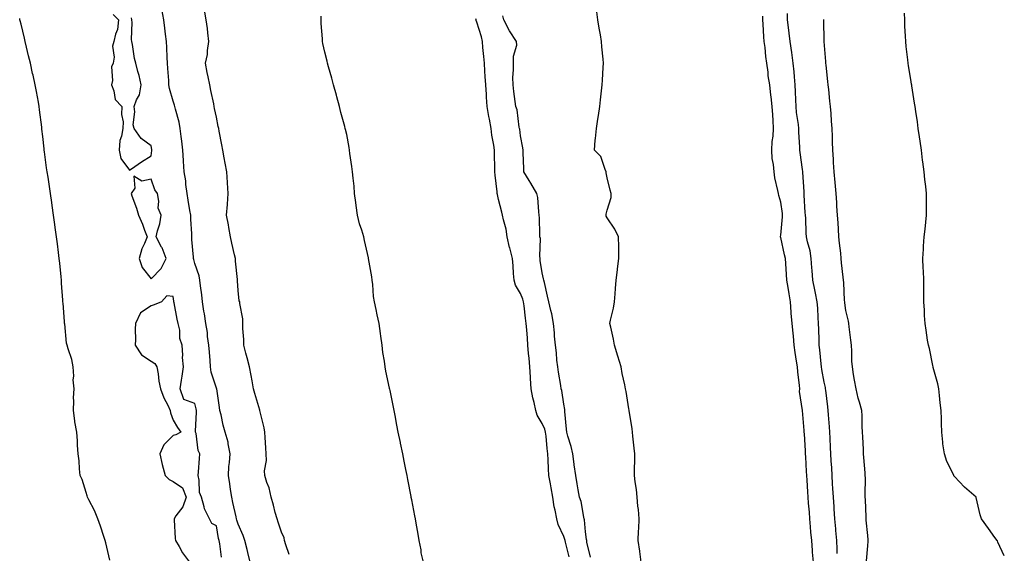
# Model space of a CAD drawing. Units: inches. Extents: x 942083 to 944723, y 7189658 to 7192298.
# Drawn here: x 942497 to 942951, y 7191806 to 7192052 of the extents above; entities that cross this region are included whole.
import ezdxf

# ---------------------------------------------------------------- set-up
doc = ezdxf.new("R2010")
doc.units = ezdxf.units.IN
doc.header["$MEASUREMENT"] = 0
doc.layers.add('Contour_94207189', color=7, linetype='Continuous', true_color=0x9433c5)

msp = doc.modelspace()

# ---------------------------------------------------------------- linework, layer by layer
at = {"layer": 'Contour_94207189'}
for points in [[(942540.52, 7192054.4, 3204), (942543.01, 7192051.92, 3204), (942542.47, 7192047.49, 3204), (942541.51, 7192045.38, 3204), (942540.75, 7192041.92, 3204), (942540.13, 7192039.83, 3204), (942540.9, 7192034.77, 3204), (942540.5, 7192031.92, 3204), (942539.74, 7192030.24, 3204), (942540.11, 7192023.99, 3204), (942539.67, 7192021.92, 3204), (942540.74, 7192019.22, 3204), (942541.36, 7192015.24, 3204), (942544.45, 7192011.92, 3204), (942544.35, 7192008.23, 3204), (942545.12, 7192004.85, 3204), (942544.98, 7192001.92, 3204), (942544.39, 7191998.27, 3204), (942543.63, 7191996.35, 3204), (942543.2, 7191991.92, 3204), (942544.09, 7191987.96, 3204), (942548.05, 7191982.72, 3204), (942550.49, 7191984.36, 3204), (942553.54, 7191986.43, 3204), (942558.05, 7191989.32, 3204), (942558.33, 7191991.65, 3204), (942558.33, 7191991.92, 3204), (942558.29, 7191992.15, 3204), (942558.05, 7191993.8, 3204), (942553.38, 7191997.25, 3204), (942550.21, 7192001.92, 3204), (942549.66, 7192003.54, 3204), (942550.5, 7192009.48, 3204), (942550.09, 7192011.92, 3204), (942551.26, 7192015.12, 3204), (942552.58, 7192017.39, 3204), (942553.37, 7192021.92, 3204), (942552.46, 7192026.33, 3204), (942551.88, 7192028.09, 3204), (942550.89, 7192031.92, 3204), (942550.27, 7192034.13, 3204), (942549.42, 7192040.55, 3204), (942549.11, 7192041.92, 3204), (942548.99, 7192042.86, 3204), (942549.2, 7192050.77, 3204), (942549.09, 7192051.92, 3204), (942548.99, 7192052.86, 3204)], [(942603.66, 7191801.92, 3203), (942602.59, 7191806.47, 3203), (942602.2, 7191807.76, 3203), (942601.12, 7191811.92, 3203), (942600.41, 7191814.28, 3203), (942598.05, 7191819.42, 3203), (942597.44, 7191821.31, 3203), (942597.31, 7191821.92, 3203), (942597.13, 7191822.84, 3203), (942595.56, 7191829.42, 3203), (942595.13, 7191831.92, 3203), (942594.57, 7191835.4, 3203), (942594.21, 7191838.09, 3203), (942593.56, 7191841.92, 3203), (942593.84, 7191846.12, 3203), (942594.03, 7191847.9, 3203), (942594.32, 7191851.92, 3203), (942593.45, 7191856.53, 3203), (942593.44, 7191857.31, 3203), (942592.04, 7191861.92, 3203), (942591.19, 7191865.06, 3203), (942590.18, 7191869.79, 3203), (942589.65, 7191871.92, 3203), (942589.43, 7191873.29, 3203), (942588.19, 7191881.78, 3203), (942588.17, 7191881.92, 3203), (942588.14, 7191882.02, 3203), (942588.05, 7191882.17, 3203), (942585.64, 7191889.52, 3203), (942585.35, 7191891.92, 3203), (942585.11, 7191894.85, 3203), (942584.83, 7191898.7, 3203), (942584.56, 7191901.92, 3203), (942584, 7191905.96, 3203), (942583.91, 7191907.78, 3203), (942583.21, 7191911.92, 3203), (942582.57, 7191916.43, 3203), (942582.31, 7191917.66, 3203), (942581.62, 7191921.92, 3203), (942581.35, 7191925.22, 3203), (942580.72, 7191929.26, 3203), (942580.46, 7191931.92, 3203), (942580.11, 7191933.99, 3203), (942578.05, 7191939.62, 3203), (942577.58, 7191941.45, 3203), (942577.54, 7191941.92, 3203), (942577.5, 7191942.47, 3203), (942576.78, 7191950.65, 3203), (942576.7, 7191951.92, 3203), (942576.66, 7191953.31, 3203), (942576.25, 7191960.12, 3203), (942576.19, 7191961.92, 3203), (942575.85, 7191964.11, 3203), (942575.01, 7191968.89, 3203), (942574.56, 7191971.92, 3203), (942573.97, 7191976, 3203), (942573.9, 7191977.76, 3203), (942573.12, 7191981.92, 3203), (942572.86, 7191986.72, 3203), (942572.84, 7191987.12, 3203), (942572.6, 7191991.92, 3203), (942572.14, 7191996.02, 3203), (942571.8, 7191998.17, 3203), (942571.34, 7192001.92, 3203), (942570.87, 7192004.73, 3203), (942569.18, 7192010.79, 3203), (942568.96, 7192011.92, 3203), (942568.78, 7192012.66, 3203), (942568.05, 7192014.5, 3203), (942566.41, 7192020.28, 3203), (942566.17, 7192021.92, 3203), (942566.06, 7192023.91, 3203), (942565.67, 7192029.54, 3203), (942565.53, 7192031.92, 3203), (942565.33, 7192034.63, 3203), (942565.27, 7192039.13, 3203), (942565.03, 7192041.92, 3203), (942564.6, 7192045.38, 3203), (942564.28, 7192048.15, 3203), (942563.8, 7192051.92, 3203), (942562.97, 7192056.84, 3203)], [(942621.6, 7191805.47, 3202), (942620.06, 7191809.91, 3202), (942619.39, 7191811.92, 3202), (942619.21, 7191813.09, 3202), (942618.05, 7191815.75, 3202), (942616.49, 7191820.36, 3202), (942615.96, 7191821.92, 3202), (942615.18, 7191824.79, 3202), (942614.41, 7191828.29, 3202), (942613.27, 7191831.92, 3202), (942612.38, 7191836.26, 3202), (942611.34, 7191838.64, 3202), (942610.34, 7191841.92, 3202), (942610.16, 7191844.03, 3202), (942611.17, 7191848.81, 3202), (942611.01, 7191851.92, 3202), (942610.78, 7191854.65, 3202), (942610.51, 7191859.46, 3202), (942610.32, 7191861.92, 3202), (942610, 7191863.87, 3202), (942608.05, 7191871.8, 3202), (942608.03, 7191871.9, 3202), (942608.02, 7191871.92, 3202), (942608.01, 7191871.96, 3202), (942605.76, 7191879.63, 3202), (942605.1, 7191881.92, 3202), (942604.45, 7191885.53, 3202), (942604.11, 7191887.99, 3202), (942603.31, 7191891.92, 3202), (942602.25, 7191896.12, 3202), (942601.66, 7191898.31, 3202), (942600.74, 7191901.92, 3202), (942600.69, 7191904.56, 3202), (942600.26, 7191909.71, 3202), (942600.22, 7191911.92, 3202), (942600.18, 7191914.05, 3202), (942598.81, 7191921.16, 3202), (942598.79, 7191921.92, 3202), (942598.56, 7191922.43, 3202), (942598.05, 7191927.23, 3202), (942597.75, 7191931.61, 3202), (942597.73, 7191931.92, 3202), (942597.71, 7191932.27, 3202), (942596.87, 7191940.73, 3202), (942596.79, 7191941.92, 3202), (942596.41, 7191943.56, 3202), (942595.19, 7191949.07, 3202), (942594.52, 7191951.92, 3202), (942593.78, 7191956.18, 3202), (942593.64, 7191957.51, 3202), (942592.75, 7191961.92, 3202), (942593.08, 7191966.88, 3202), (942593.09, 7191966.96, 3202), (942593.44, 7191971.92, 3202), (942593.12, 7191976.86, 3202), (942593.11, 7191976.98, 3202), (942592.77, 7191981.92, 3202), (942592.03, 7191985.9, 3202), (942591.61, 7191988.35, 3202), (942590.98, 7191991.92, 3202), (942590.5, 7191994.36, 3202), (942589.34, 7192000.63, 3202), (942589.09, 7192001.92, 3202), (942588.92, 7192002.78, 3202), (942588.05, 7192007.04, 3202), (942587.22, 7192011.08, 3202), (942587.06, 7192011.92, 3202), (942586.81, 7192013.17, 3202), (942585.54, 7192019.4, 3202), (942585.03, 7192021.92, 3202), (942584.27, 7192025.69, 3202), (942583.85, 7192027.72, 3202), (942583.03, 7192031.92, 3202), (942583.96, 7192036, 3202), (942583.96, 7192037.84, 3202), (942584.6, 7192041.92, 3202), (942584.07, 7192045.9, 3202), (942584.01, 7192047.88, 3202), (942583.32, 7192051.92, 3202), (942582.59, 7192056.45, 3202)], [(942683.45, 7191801.92, 3201), (942682.44, 7191806.31, 3201), (942682.29, 7191807.68, 3201), (942681.5, 7191811.92, 3201), (942680.96, 7191814.83, 3201), (942680.12, 7191819.85, 3201), (942679.76, 7191821.92, 3201), (942679.49, 7191823.35, 3201), (942678.05, 7191830.65, 3201), (942677.82, 7191831.69, 3201), (942677.78, 7191831.92, 3201), (942677.71, 7191832.27, 3201), (942676.21, 7191840.08, 3201), (942675.87, 7191841.92, 3201), (942675.37, 7191844.6, 3201), (942674.59, 7191848.46, 3201), (942673.96, 7191851.92, 3201), (942672.88, 7191856.76, 3201), (942672.81, 7191857.15, 3201), (942671.79, 7191861.92, 3201), (942671.19, 7191865.06, 3201), (942670.33, 7191869.63, 3201), (942669.9, 7191871.92, 3201), (942669.59, 7191873.46, 3201), (942668.05, 7191881.02, 3201), (942667.86, 7191881.74, 3201), (942667.83, 7191881.92, 3201), (942667.78, 7191882.19, 3201), (942666.1, 7191889.97, 3201), (942665.74, 7191891.92, 3201), (942665.4, 7191894.56, 3201), (942664.78, 7191898.64, 3201), (942664.38, 7191901.92, 3201), (942663.77, 7191906.2, 3201), (942663.57, 7191907.43, 3201), (942662.97, 7191911.92, 3201), (942662.06, 7191915.94, 3201), (942661.61, 7191918.37, 3201), (942660.85, 7191921.92, 3201), (942660.47, 7191924.34, 3201), (942660.1, 7191929.87, 3201), (942659.83, 7191931.92, 3201), (942659.63, 7191933.5, 3201), (942658.12, 7191941.86, 3201), (942658.1, 7191941.98, 3201), (942658.05, 7191942.21, 3201), (942656.33, 7191950.2, 3201), (942655.9, 7191951.92, 3201), (942655, 7191954.97, 3201), (942654.01, 7191957.88, 3201), (942652.96, 7191961.92, 3201), (942652.41, 7191966.28, 3201), (942652.25, 7191967.72, 3201), (942651.73, 7191971.92, 3201), (942651.44, 7191975.3, 3201), (942650.99, 7191978.99, 3201), (942650.71, 7191981.92, 3201), (942650.43, 7191984.3, 3201), (942649.58, 7191990.4, 3201), (942649.4, 7191991.92, 3201), (942649.19, 7191993.05, 3201), (942648.05, 7191999.01, 3201), (942647.52, 7192001.39, 3201), (942647.42, 7192001.92, 3201), (942647.21, 7192002.76, 3201), (942645.36, 7192009.22, 3201), (942644.73, 7192011.92, 3201), (942643.48, 7192016.49, 3201), (942643.29, 7192017.17, 3201), (942642.01, 7192021.92, 3201), (942641.16, 7192025.03, 3201), (942639.74, 7192030.24, 3201), (942639.28, 7192031.92, 3201), (942639.07, 7192032.94, 3201), (942638.05, 7192037.04, 3201), (942637.12, 7192041, 3201), (942636.91, 7192041.92, 3201), (942636.84, 7192043.13, 3201), (942636.36, 7192050.22, 3201), (942636.25, 7192051.92, 3201), (942636.35, 7192053.62, 3201)], [(942760.35, 7191804.22, 3199), (942758.73, 7191811.24, 3199), (942758.61, 7191811.92, 3199), (942758.54, 7191812.41, 3199), (942758.05, 7191815.92, 3199), (942757.6, 7191821.47, 3199), (942757.46, 7191821.92, 3199), (942757.25, 7191822.72, 3199), (942756.03, 7191829.89, 3199), (942755.29, 7191831.92, 3199), (942754.69, 7191835.28, 3199), (942754.25, 7191838.13, 3199), (942753.54, 7191841.92, 3199), (942752.9, 7191846.76, 3199), (942752.85, 7191847.12, 3199), (942752.21, 7191851.92, 3199), (942751.43, 7191855.3, 3199), (942750, 7191859.97, 3199), (942749.5, 7191861.92, 3199), (942749.32, 7191863.19, 3199), (942748.61, 7191871.35, 3199), (942748.54, 7191871.92, 3199), (942748.48, 7191872.35, 3199), (942748.05, 7191874.81, 3199), (942747.18, 7191881.06, 3199), (942746.88, 7191881.92, 3199), (942746.67, 7191883.31, 3199), (942745.62, 7191889.48, 3199), (942745.28, 7191891.92, 3199), (942744.92, 7191895.05, 3199), (942744.63, 7191898.5, 3199), (942744.2, 7191901.92, 3199), (942743.86, 7191906.12, 3199), (942743.73, 7191907.6, 3199), (942743.37, 7191911.92, 3199), (942742.49, 7191916.35, 3199), (942742.05, 7191917.92, 3199), (942741.15, 7191921.92, 3199), (942740.62, 7191924.5, 3199), (942739.16, 7191930.81, 3199), (942738.93, 7191931.92, 3199), (942738.75, 7191932.62, 3199), (942738.05, 7191935.26, 3199), (942737.2, 7191941.08, 3199), (942737.11, 7191941.92, 3199), (942736.96, 7191943.01, 3199), (942737.29, 7191951.16, 3199), (942737.1, 7191951.92, 3199), (942737.05, 7191952.92, 3199), (942736.84, 7191960.71, 3199), (942736.77, 7191961.92, 3199), (942736.51, 7191963.46, 3199), (942736.15, 7191970.03, 3199), (942735.72, 7191971.92, 3199), (942732.83, 7191976.71, 3199), (942732.16, 7191977.82, 3199), (942729.69, 7191981.92, 3199), (942729.61, 7191983.48, 3199), (942729.4, 7191990.57, 3199), (942729.33, 7191991.92, 3199), (942729.13, 7191993.01, 3199), (942728.05, 7191998.42, 3199), (942727.74, 7192001.61, 3199), (942727.69, 7192001.92, 3199), (942727.56, 7192002.41, 3199), (942726.52, 7192010.38, 3199), (942725.95, 7192011.92, 3199), (942725.64, 7192014.32, 3199), (942725.09, 7192018.97, 3199), (942724.69, 7192021.92, 3199), (942724.66, 7192025.32, 3199), (942724.96, 7192028.83, 3199), (942724.92, 7192031.92, 3199), (942724.83, 7192035.14, 3199), (942726.44, 7192040.32, 3199), (942726.33, 7192041.92, 3199), (942723.09, 7192046.88, 3199), (942723.06, 7192046.92, 3199), (942720.38, 7192051.92, 3199), (942719.98, 7192053.85, 3199)], [(942783.7, 7191801.92, 3198), (942783.1, 7191806.88, 3198), (942783.09, 7191806.96, 3198), (942782.34, 7191811.92, 3198), (942782.54, 7191816.41, 3198), (942782.62, 7191817.35, 3198), (942782.82, 7191821.92, 3198), (942782.41, 7191826.28, 3198), (942782.2, 7191827.78, 3198), (942781.79, 7191831.92, 3198), (942781.5, 7191835.38, 3198), (942780.94, 7191839.03, 3198), (942780.66, 7191841.92, 3198), (942780.7, 7191844.56, 3198), (942780.74, 7191849.22, 3198), (942780.77, 7191851.92, 3198), (942780.54, 7191854.42, 3198), (942779.89, 7191860.08, 3198), (942779.71, 7191861.92, 3198), (942779.52, 7191863.38, 3198), (942778.18, 7191871.8, 3198), (942778.16, 7191871.92, 3198), (942778.14, 7191872.02, 3198), (942778.05, 7191872.64, 3198), (942776.73, 7191880.59, 3198), (942776.54, 7191881.92, 3198), (942776.2, 7191883.76, 3198), (942774.98, 7191888.85, 3198), (942774.51, 7191891.92, 3198), (942773.03, 7191896.9, 3198), (942773.01, 7191896.96, 3198), (942771.5, 7191901.92, 3198), (942770.9, 7191904.77, 3198), (942769.68, 7191910.28, 3198), (942769.34, 7191911.92, 3198), (942769.6, 7191913.46, 3198), (942770.98, 7191918.99, 3198), (942771.35, 7191921.92, 3198), (942771.7, 7191925.57, 3198), (942771.85, 7191928.13, 3198), (942772.25, 7191931.92, 3198), (942772.8, 7191936.67, 3198), (942772.83, 7191937.15, 3198), (942773.45, 7191941.92, 3198), (942773.38, 7191946.59, 3198), (942773.36, 7191947.23, 3198), (942773.29, 7191951.92, 3198), (942771.57, 7191955.44, 3198), (942768.05, 7191960.61, 3198), (942767.59, 7191961.45, 3198), (942767.55, 7191961.92, 3198), (942767.64, 7191962.33, 3198), (942768.05, 7191964.21, 3198), (942769.87, 7191970.1, 3198), (942769.86, 7191971.92, 3198), (942769.49, 7191973.35, 3198), (942768.05, 7191979.13, 3198), (942767.58, 7191981.45, 3198), (942767.56, 7191981.92, 3198), (942767.07, 7191982.9, 3198), (942765.11, 7191988.97, 3198), (942762.15, 7191991.92, 3198), (942762.59, 7191996.45, 3198), (942762.7, 7191997.27, 3198), (942763.1, 7192001.92, 3198), (942763.74, 7192006.22, 3198), (942764.02, 7192007.9, 3198), (942764.63, 7192011.92, 3198), (942764.96, 7192015.01, 3198), (942765.41, 7192019.28, 3198), (942765.7, 7192021.92, 3198), (942765.86, 7192024.11, 3198), (942766.17, 7192030.03, 3198), (942766.3, 7192031.92, 3198), (942766.17, 7192033.8, 3198), (942765.57, 7192039.44, 3198), (942765.42, 7192041.92, 3198), (942764.92, 7192045.05, 3198), (942764.31, 7192048.17, 3198), (942763.75, 7192051.92, 3198), (942763.09, 7192056.88, 3198)], [(942863.07, 7191801.92, 3197), (942862.68, 7191806.55, 3197), (942862.63, 7191807.33, 3197), (942862.27, 7191811.92, 3197), (942861.88, 7191815.75, 3197), (942861.76, 7191818.21, 3197), (942861.42, 7191821.92, 3197), (942861.19, 7191825.06, 3197), (942860.84, 7191829.13, 3197), (942860.64, 7191831.92, 3197), (942860.49, 7191834.36, 3197), (942860.17, 7191839.79, 3197), (942860.04, 7191841.92, 3197), (942859.93, 7191843.8, 3197), (942859.53, 7191850.44, 3197), (942859.45, 7191851.92, 3197), (942859.38, 7191853.25, 3197), (942858.9, 7191861.08, 3197), (942858.85, 7191861.92, 3197), (942858.79, 7191862.66, 3197), (942858.05, 7191871.88, 3197), (942858.04, 7191871.92, 3197), (942856.68, 7191880.55, 3197), (942856.74, 7191881.92, 3197), (942856.64, 7191883.33, 3197), (942855.82, 7191889.69, 3197), (942855.68, 7191891.92, 3197), (942855.33, 7191894.63, 3197), (942854.64, 7191898.52, 3197), (942854.26, 7191901.92, 3197), (942853.83, 7191906.14, 3197), (942853.69, 7191907.56, 3197), (942853.25, 7191911.92, 3197), (942852.83, 7191916.69, 3197), (942852.83, 7191917.15, 3197), (942852.47, 7191921.92, 3197), (942851.83, 7191925.71, 3197), (942851.37, 7191928.6, 3197), (942850.82, 7191931.92, 3197), (942850.6, 7191934.48, 3197), (942850.33, 7191939.63, 3197), (942850.14, 7191941.92, 3197), (942849.74, 7191943.6, 3197), (942848.05, 7191951.55, 3197), (942847.96, 7191951.82, 3197), (942847.94, 7191951.92, 3197), (942847.93, 7191952.04, 3197), (942848.05, 7191952.72, 3197), (942848.8, 7191961.16, 3197), (942848.83, 7191961.92, 3197), (942848.76, 7191962.64, 3197), (942848.05, 7191967.94, 3197), (942847.1, 7191970.96, 3197), (942846.9, 7191971.92, 3197), (942846.72, 7191973.25, 3197), (942845.26, 7191979.13, 3197), (942844.99, 7191981.92, 3197), (942844.66, 7191985.3, 3197), (942844.13, 7191988.01, 3197), (942843.83, 7191991.92, 3197), (942844.09, 7191995.88, 3197), (942844.47, 7191998.33, 3197), (942844.74, 7192001.92, 3197), (942844.47, 7192005.51, 3197), (942844.31, 7192008.19, 3197), (942844.02, 7192011.92, 3197), (942843.52, 7192016.45, 3197), (942843.42, 7192017.29, 3197), (942842.93, 7192021.92, 3197), (942842.27, 7192026.14, 3197), (942842.14, 7192027.84, 3197), (942841.58, 7192031.92, 3197), (942841.1, 7192034.97, 3197), (942840.77, 7192039.19, 3197), (942840.4, 7192041.92, 3197), (942840.17, 7192044.05, 3197), (942839.95, 7192050.01, 3197), (942839.78, 7192051.92, 3197), (942839.75, 7192053.62, 3197)], [(942873.98, 7191806, 3196), (942874.01, 7191807.88, 3196), (942873.85, 7191811.92, 3196), (942873.41, 7191816.55, 3196), (942873.37, 7191817.25, 3196), (942872.9, 7191821.92, 3196), (942872.61, 7191826.49, 3196), (942872.55, 7191827.41, 3196), (942872.28, 7191831.92, 3196), (942872.03, 7191835.9, 3196), (942871.91, 7191838.05, 3196), (942871.67, 7191841.92, 3196), (942871.5, 7191845.38, 3196), (942871.3, 7191848.68, 3196), (942871.13, 7191851.92, 3196), (942871, 7191854.87, 3196), (942870.81, 7191859.17, 3196), (942870.69, 7191861.92, 3196), (942870.49, 7191864.36, 3196), (942870.06, 7191869.91, 3196), (942869.9, 7191871.92, 3196), (942869.71, 7191873.58, 3196), (942868.72, 7191881.24, 3196), (942868.65, 7191881.92, 3196), (942868.57, 7191882.45, 3196), (942868.05, 7191884.85, 3196), (942866.96, 7191890.83, 3196), (942866.82, 7191891.92, 3196), (942866.67, 7191893.31, 3196), (942865.96, 7191899.83, 3196), (942865.74, 7191901.92, 3196), (942865.64, 7191904.32, 3196), (942865.56, 7191909.42, 3196), (942865.45, 7191911.92, 3196), (942865.24, 7191914.73, 3196), (942865.09, 7191918.97, 3196), (942864.84, 7191921.92, 3196), (942864.05, 7191925.92, 3196), (942863.67, 7191927.55, 3196), (942862.86, 7191931.92, 3196), (942862.52, 7191936.39, 3196), (942862.4, 7191937.56, 3196), (942862.04, 7191941.92, 3196), (942861.52, 7191945.4, 3196), (942860.35, 7191949.62, 3196), (942859.92, 7191951.92, 3196), (942859.79, 7191953.66, 3196), (942859.51, 7191960.46, 3196), (942859.41, 7191961.92, 3196), (942859.3, 7191963.17, 3196), (942858.83, 7191971.14, 3196), (942858.77, 7191971.92, 3196), (942858.72, 7191972.58, 3196), (942858.21, 7191981.76, 3196), (942858.2, 7191981.92, 3196), (942858.19, 7191982.06, 3196), (942858.05, 7191982.94, 3196), (942856.92, 7191990.79, 3196), (942856.75, 7191991.92, 3196), (942856.79, 7191993.19, 3196), (942856.36, 7192000.22, 3196), (942856.4, 7192001.92, 3196), (942856.21, 7192003.76, 3196), (942855.33, 7192009.19, 3196), (942855.07, 7192011.92, 3196), (942854.92, 7192015.05, 3196), (942854.81, 7192018.68, 3196), (942854.66, 7192021.92, 3196), (942854.29, 7192025.69, 3196), (942854.12, 7192027.99, 3196), (942853.72, 7192031.92, 3196), (942853.04, 7192036.92, 3196), (942852.33, 7192041.92, 3196), (942851.93, 7192045.79, 3196), (942851.53, 7192048.44, 3196), (942851.14, 7192051.92, 3196), (942851.06, 7192054.93, 3196)], [(942950.99, 7191804.87, 3194), (942948.05, 7191811.22, 3194), (942947.83, 7191811.71, 3194), (942947.63, 7191811.92, 3194), (942946.59, 7191813.38, 3194), (942943.64, 7191817.51, 3194), (942940.53, 7191821.92, 3194), (942939.85, 7191823.72, 3194), (942938.05, 7191831.8, 3194), (942938.02, 7191831.9, 3194), (942938, 7191831.92, 3194), (942932.65, 7191836.51, 3194), (942928.05, 7191841.41, 3194), (942927.8, 7191841.67, 3194), (942927.78, 7191841.92, 3194), (942927.57, 7191842.41, 3194), (942924.49, 7191848.37, 3194), (942923.4, 7191851.92, 3194), (942922.69, 7191856.55, 3194), (942922.69, 7191857.27, 3194), (942922.16, 7191861.92, 3194), (942922.01, 7191865.88, 3194), (942922.09, 7191867.88, 3194), (942921.94, 7191871.92, 3194), (942921.5, 7191875.36, 3194), (942921.14, 7191878.83, 3194), (942920.76, 7191881.92, 3194), (942920.32, 7191884.19, 3194), (942918.22, 7191891.74, 3194), (942918.18, 7191891.92, 3194), (942918.16, 7191892.04, 3194), (942918.05, 7191892.55, 3194), (942916.5, 7191900.38, 3194), (942916.07, 7191901.92, 3194), (942915.68, 7191904.3, 3194), (942915.07, 7191908.95, 3194), (942914.53, 7191911.92, 3194), (942914.28, 7191915.69, 3194), (942914.27, 7191918.13, 3194), (942913.99, 7191921.92, 3194), (942913.97, 7191926, 3194), (942913.95, 7191927.82, 3194), (942913.93, 7191931.92, 3194), (942913.76, 7191936.22, 3194), (942913.64, 7191937.51, 3194), (942913.49, 7191941.92, 3194), (942913.78, 7191946.18, 3194), (942913.77, 7191947.64, 3194), (942914.02, 7191951.92, 3194), (942914.48, 7191955.49, 3194), (942914.77, 7191958.64, 3194), (942915.17, 7191961.92, 3194), (942915.15, 7191964.83, 3194), (942915.15, 7191969.03, 3194), (942915.12, 7191971.92, 3194), (942914.78, 7191975.18, 3194), (942914.43, 7191978.29, 3194), (942914.05, 7191981.92, 3194), (942913.47, 7191986.51, 3194), (942913.37, 7191987.23, 3194), (942912.8, 7191991.92, 3194), (942912.18, 7191996.06, 3194), (942911.9, 7191998.07, 3194), (942911.34, 7192001.92, 3194), (942910.98, 7192004.85, 3194), (942910.21, 7192009.75, 3194), (942909.92, 7192011.92, 3194), (942909.68, 7192013.56, 3194), (942908.38, 7192021.59, 3194), (942908.33, 7192021.92, 3194), (942908.3, 7192022.17, 3194), (942908.05, 7192023.56, 3194), (942906.88, 7192030.75, 3194), (942906.67, 7192031.92, 3194), (942906.51, 7192033.46, 3194), (942905.82, 7192039.69, 3194), (942905.59, 7192041.92, 3194), (942905.48, 7192044.48, 3194), (942905.21, 7192049.07, 3194), (942905.1, 7192051.92, 3194), (942904.95, 7192055.01, 3194)], [(942539, 7191802.88, 3204), (942538.05, 7191806.82, 3204), (942537.03, 7191810.9, 3204), (942536.82, 7191811.92, 3204), (942536.2, 7191813.78, 3204), (942534.6, 7191818.48, 3204), (942533.49, 7191821.92, 3204), (942531.88, 7191825.75, 3204), (942529.26, 7191830.71, 3204), (942528.67, 7191831.92, 3204), (942528.58, 7191832.45, 3204), (942528.05, 7191834.07, 3204), (942526.26, 7191840.12, 3204), (942525.31, 7191841.92, 3204), (942524.97, 7191845.01, 3204), (942524.78, 7191848.66, 3204), (942524.38, 7191851.92, 3204), (942524.09, 7191855.88, 3204), (942524.04, 7191857.9, 3204), (942523.74, 7191861.92, 3204), (942522.83, 7191866.71, 3204), (942522.84, 7191867.13, 3204), (942522.19, 7191871.92, 3204), (942522.38, 7191876.26, 3204), (942522.24, 7191877.72, 3204), (942522.48, 7191881.92, 3204), (942522.12, 7191886, 3204), (942522.34, 7191887.62, 3204), (942522.1, 7191891.92, 3204), (942521.49, 7191895.36, 3204), (942519.69, 7191900.28, 3204), (942519.29, 7191901.92, 3204), (942519.01, 7191902.88, 3204), (942518.15, 7191911.82, 3204), (942518.13, 7191911.92, 3204), (942518.12, 7191912, 3204), (942518.05, 7191912.84, 3204), (942517.4, 7191921.26, 3204), (942517.34, 7191921.92, 3204), (942517.28, 7191922.7, 3204), (942516.76, 7191930.63, 3204), (942516.66, 7191931.92, 3204), (942516.5, 7191933.46, 3204), (942515.85, 7191939.73, 3204), (942515.61, 7191941.92, 3204), (942515.27, 7191944.71, 3204), (942514.78, 7191948.64, 3204), (942514.37, 7191951.92, 3204), (942513.82, 7191956.14, 3204), (942513.66, 7191957.53, 3204), (942513.07, 7191961.92, 3204), (942512.45, 7191966.31, 3204), (942512.26, 7191967.72, 3204), (942511.66, 7191971.92, 3204), (942511.17, 7191975.05, 3204), (942510.49, 7191979.48, 3204), (942510.11, 7191981.92, 3204), (942509.85, 7191983.72, 3204), (942508.82, 7191991.16, 3204), (942508.7, 7191991.92, 3204), (942508.66, 7191992.53, 3204), (942508.05, 7191998.15, 3204), (942507.69, 7192001.57, 3204), (942507.65, 7192001.92, 3204), (942507.59, 7192002.39, 3204), (942506.59, 7192010.47, 3204), (942506.41, 7192011.92, 3204), (942506.03, 7192013.93, 3204), (942505.1, 7192018.97, 3204), (942504.55, 7192021.92, 3204), (942503.57, 7192026.41, 3204), (942503.37, 7192027.25, 3204), (942502.36, 7192031.92, 3204), (942501.55, 7192035.42, 3204), (942500.6, 7192039.36, 3204), (942500.01, 7192041.92, 3204), (942499.68, 7192043.54, 3204), (942498.05, 7192049.87, 3204), (942497.65, 7192051.51, 3204), (942497.55, 7192051.92, 3204), (942497.42, 7192052.55, 3204)], [(942750.48, 7191804.36, 3200), (942748.86, 7191811.1, 3200), (942748.71, 7191811.92, 3200), (942748.6, 7191812.47, 3200), (942748.05, 7191813.76, 3200), (942745.49, 7191819.36, 3200), (942744.89, 7191821.92, 3200), (942744.11, 7191825.85, 3200), (942743.66, 7191827.53, 3200), (942742.96, 7191831.92, 3200), (942742.32, 7191836.18, 3200), (942741.91, 7191838.07, 3200), (942741.25, 7191841.92, 3200), (942741.09, 7191844.95, 3200), (942740.91, 7191849.05, 3200), (942740.76, 7191851.92, 3200), (942740.47, 7191854.34, 3200), (942739.89, 7191860.08, 3200), (942739.67, 7191861.92, 3200), (942739.38, 7191863.25, 3200), (942738.05, 7191865.94, 3200), (942735.82, 7191869.69, 3200), (942735.19, 7191871.92, 3200), (942734.44, 7191875.53, 3200), (942733.84, 7191877.7, 3200), (942733.09, 7191881.92, 3200), (942732.77, 7191886.65, 3200), (942732.72, 7191887.25, 3200), (942732.4, 7191891.92, 3200), (942732.07, 7191895.94, 3200), (942731.88, 7191898.09, 3200), (942731.57, 7191901.92, 3200), (942731.35, 7191905.22, 3200), (942731, 7191908.97, 3200), (942730.8, 7191911.92, 3200), (942730.49, 7191914.36, 3200), (942729.78, 7191920.18, 3200), (942729.56, 7191921.92, 3200), (942729.27, 7191923.13, 3200), (942728.05, 7191925.83, 3200), (942725.82, 7191929.69, 3200), (942725.28, 7191931.92, 3200), (942724.96, 7191935.01, 3200), (942724.75, 7191938.62, 3200), (942724.39, 7191941.92, 3200), (942723.17, 7191946.8, 3200), (942723.11, 7191946.98, 3200), (942722.03, 7191951.92, 3200), (942721.51, 7191955.38, 3200), (942720.23, 7191959.75, 3200), (942719.8, 7191961.92, 3200), (942719.49, 7191963.35, 3200), (942718.05, 7191969.09, 3200), (942717.49, 7191971.35, 3200), (942717.42, 7191971.92, 3200), (942717.38, 7191972.6, 3200), (942716.47, 7191980.34, 3200), (942716.36, 7191981.92, 3200), (942716.33, 7191983.64, 3200), (942716.13, 7191989.99, 3200), (942716.09, 7191991.92, 3200), (942715.77, 7191994.21, 3200), (942714.98, 7191998.85, 3200), (942714.58, 7192001.92, 3200), (942713.79, 7192006.18, 3200), (942713.48, 7192007.35, 3200), (942712.79, 7192011.92, 3200), (942712.48, 7192016.35, 3200), (942712.4, 7192017.58, 3200), (942712.1, 7192021.92, 3200), (942711.91, 7192025.77, 3200), (942711.76, 7192028.21, 3200), (942711.57, 7192031.92, 3200), (942711.24, 7192035.1, 3200), (942710.83, 7192039.13, 3200), (942710.55, 7192041.92, 3200), (942710.16, 7192044.03, 3200), (942708.05, 7192050.83, 3200), (942707.71, 7192051.59, 3200), (942707.65, 7192051.92, 3200), (942707.61, 7192052.37, 3200)], [(942887.49, 7191802.49, 3195), (942888.05, 7191809.48, 3195), (942888.35, 7191811.61, 3195), (942888.35, 7191811.92, 3195), (942888.33, 7191812.19, 3195), (942888.05, 7191814.17, 3195), (942887.42, 7191821.3, 3195), (942887.36, 7191821.92, 3195), (942887.32, 7191822.66, 3195), (942887.03, 7191830.9, 3195), (942886.97, 7191831.92, 3195), (942886.92, 7191833.05, 3195), (942886.99, 7191840.87, 3195), (942886.94, 7191841.92, 3195), (942886.85, 7191843.11, 3195), (942886.3, 7191850.18, 3195), (942886.17, 7191851.92, 3195), (942886.05, 7191853.91, 3195), (942885.77, 7191859.65, 3195), (942885.64, 7191861.92, 3195), (942885.45, 7191864.52, 3195), (942885.51, 7191869.38, 3195), (942885.3, 7191871.92, 3195), (942884.3, 7191875.67, 3195), (942883.71, 7191877.58, 3195), (942882.68, 7191881.92, 3195), (942882.03, 7191885.9, 3195), (942881.59, 7191888.38, 3195), (942881, 7191891.92, 3195), (942880.77, 7191894.65, 3195), (942880.74, 7191899.22, 3195), (942880.55, 7191901.92, 3195), (942880.34, 7191904.21, 3195), (942879.5, 7191910.47, 3195), (942879.36, 7191911.92, 3195), (942879.18, 7191913.05, 3195), (942878.05, 7191917.92, 3195), (942877.55, 7191921.43, 3195), (942877.51, 7191921.92, 3195), (942877.42, 7191922.55, 3195), (942877.03, 7191930.9, 3195), (942876.84, 7191931.92, 3195), (942876.72, 7191933.25, 3195), (942876.05, 7191939.91, 3195), (942875.86, 7191941.92, 3195), (942875.63, 7191944.34, 3195), (942875.08, 7191948.95, 3195), (942874.8, 7191951.92, 3195), (942874.55, 7191955.42, 3195), (942874.5, 7191958.37, 3195), (942874.22, 7191961.92, 3195), (942873.91, 7191966.06, 3195), (942873.87, 7191967.74, 3195), (942873.5, 7191971.92, 3195), (942873.07, 7191976.9, 3195), (942873.07, 7191976.94, 3195), (942872.57, 7191981.92, 3195), (942872.35, 7191986.22, 3195), (942872.23, 7191987.74, 3195), (942872.01, 7191991.92, 3195), (942871.88, 7191995.75, 3195), (942871.78, 7191998.19, 3195), (942871.66, 7192001.92, 3195), (942871.44, 7192005.3, 3195), (942871.16, 7192008.81, 3195), (942870.95, 7192011.92, 3195), (942870.65, 7192014.52, 3195), (942870.09, 7192019.89, 3195), (942869.86, 7192021.92, 3195), (942869.66, 7192023.54, 3195), (942868.92, 7192031.06, 3195), (942868.82, 7192031.92, 3195), (942868.78, 7192032.66, 3195), (942868.06, 7192041.92, 3195), (942868.05, 7192042.17, 3195), (942867.84, 7192051.72, 3195), (942867.83, 7192051.92, 3195), (942867.82, 7192052.15, 3195)], [(942590.45, 7191804.32, 3204), (942589.58, 7191810.4, 3204), (942589.27, 7191811.92, 3204), (942589.02, 7191812.88, 3204), (942588.05, 7191818.74, 3204), (942585.86, 7191819.73, 3204), (942584.92, 7191821.92, 3204), (942582.61, 7191826.49, 3204), (942582.48, 7191827.49, 3204), (942581.13, 7191831.92, 3204), (942580.22, 7191834.09, 3204), (942580.16, 7191839.81, 3204), (942579.67, 7191841.92, 3204), (942579.8, 7191843.66, 3204), (942580.19, 7191849.77, 3204), (942580.34, 7191851.92, 3204), (942579.6, 7191853.46, 3204), (942578.66, 7191861.31, 3204), (942578.48, 7191861.92, 3204), (942578.45, 7191862.33, 3204), (942578.94, 7191871.02, 3204), (942578.9, 7191871.92, 3204), (942578.76, 7191872.62, 3204), (942578.05, 7191875.01, 3204), (942573.07, 7191876.94, 3204), (942571.32, 7191881.92, 3204), (942571.96, 7191885.83, 3204), (942572.27, 7191887.7, 3204), (942572.95, 7191891.92, 3204), (942572.48, 7191896.35, 3204), (942572.61, 7191897.35, 3204), (942572.29, 7191901.92, 3204), (942571.23, 7191905.1, 3204), (942571.13, 7191908.83, 3204), (942570.49, 7191911.92, 3204), (942570.01, 7191913.89, 3204), (942568.54, 7191921.43, 3204), (942568.43, 7191921.92, 3204), (942568.37, 7191922.25, 3204), (942568.05, 7191924.46, 3204), (942565.21, 7191924.75, 3204), (942562.7, 7191921.92, 3204), (942559.35, 7191920.63, 3204), (942558.05, 7191920.05, 3204), (942553.14, 7191916.82, 3204), (942550.79, 7191911.92, 3204), (942550.63, 7191909.34, 3204), (942550.7, 7191904.58, 3204), (942550.56, 7191901.92, 3204), (942553.61, 7191897.49, 3204), (942558.05, 7191894.67, 3204), (942559.65, 7191893.52, 3204), (942560.61, 7191891.92, 3204), (942561.15, 7191888.81, 3204), (942561.5, 7191885.38, 3204), (942562.22, 7191881.92, 3204), (942563.85, 7191877.72, 3204), (942565.66, 7191874.3, 3204), (942566.8, 7191871.92, 3204), (942566.9, 7191870.77, 3204), (942568.05, 7191867.41, 3204), (942570.08, 7191863.95, 3204), (942571.67, 7191861.92, 3204), (942569.33, 7191860.63, 3204), (942568.05, 7191860.28, 3204), (942563.89, 7191856.08, 3204), (942561.91, 7191851.92, 3204), (942563.06, 7191846.94, 3204), (942563.07, 7191846.9, 3204), (942564.41, 7191841.92, 3204), (942566.22, 7191840.08, 3204), (942568.05, 7191839.11, 3204), (942572.36, 7191836.24, 3204), (942574.15, 7191831.92, 3204), (942572.54, 7191827.43, 3204), (942569.39, 7191823.27, 3204), (942568.52, 7191821.92, 3204), (942568.58, 7191821.39, 3204), (942569.04, 7191812.92, 3204), (942569.17, 7191811.92, 3204), (942570.85, 7191809.11, 3204), (942572.42, 7191806.3, 3204), (942575.7, 7191801.92, 3204)]]:
    msp.add_polyline3d(points, dxfattribs=at)
msp.add_polyline3d([(942558.05, 7191932.51, 3204), (942562.59, 7191937.39, 3204), (942564.9, 7191941.92, 3204), (942562.98, 7191946.86, 3204), (942562.78, 7191947.19, 3204), (942560.22, 7191951.92, 3204), (942560.84, 7191954.71, 3204), (942562.01, 7191957.96, 3204), (942562.65, 7191961.92, 3204), (942561.21, 7191965.08, 3204), (942561.59, 7191968.38, 3204), (942560.89, 7191971.92, 3204), (942559.71, 7191973.58, 3204), (942558.05, 7191978.42, 3204), (942553.71, 7191977.58, 3204), (942550.05, 7191979.93, 3204), (942550.51, 7191974.38, 3204), (942548.79, 7191971.92, 3204), (942549.14, 7191970.83, 3204), (942551.2, 7191965.08, 3204), (942552.13, 7191961.92, 3204), (942553.92, 7191957.78, 3204), (942554.97, 7191954.99, 3204), (942556.22, 7191951.92, 3204), (942554.93, 7191948.8, 3204), (942553.66, 7191946.31, 3204), (942552.39, 7191941.92, 3204), (942553.91, 7191937.78, 3204)], close=True, dxfattribs=at)

doc.saveas('drawing.dxf')
